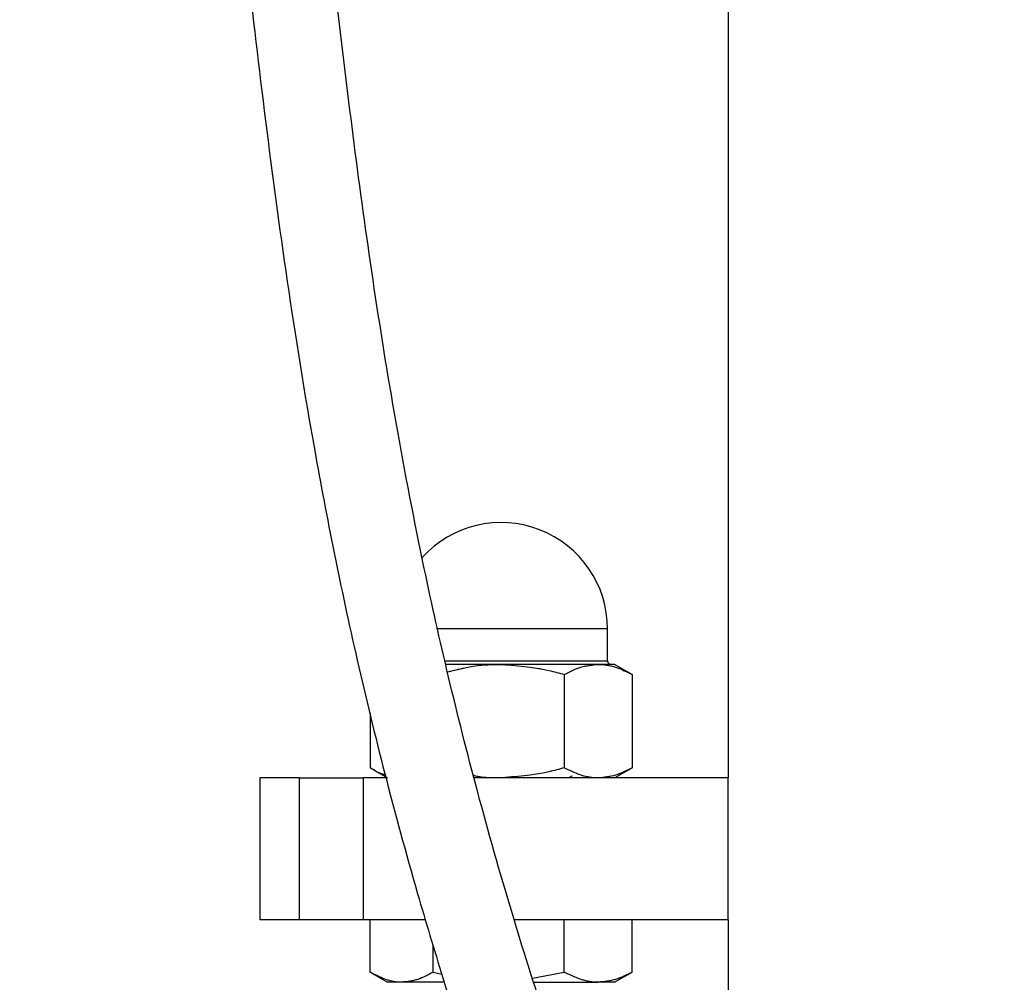
# Model space of a CAD drawing. Units: millimetres. Extents: x 0 to 42, y 0 to 29.8.
# Drawn here: x 15.3 to 15.5, y 11.2 to 11.4 of the extents above; entities that cross this region are included whole.
import ezdxf

# ---------------------------------------------------------------- set-up
doc = ezdxf.new("R2010")
doc.units = ezdxf.units.MM
doc.linetypes.add('PHANTOM', pattern=[1.27, 0.635, -0.127, 0.127, -0.127, 0.127, -0.127])

msp = doc.modelspace()

# ---------------------------------------------------------------- linework, layer by layer
at = {"color": 7, "linetype": 'Continuous', "lineweight": 25}
for p, q in [((15.47825, 11.62504), (15.47825, 11.21337)), ((15.44992, 11.24087), (15.44992, 11.24837)), ((15.42437, 11.24004), (15.41175, 11.24004)), ((15.44773, 11.24004), (15.42437, 11.24004)), ((15.45158, 11.24004), (15.44773, 11.24004)), ((15.45571, 11.23765), (15.45158, 11.24004)), ((15.43977, 11.23766), (15.43977, 11.21575)), ((15.4557, 11.23766), (15.45536, 11.23782)), ((15.4557, 11.23766), (15.4557, 11.21575)), ((15.39413, 11.22863), (15.39413, 11.21575)), ((15.39412, 11.21576), (15.39825, 11.21337)), ((15.45158, 11.21337), (15.45571, 11.21576)), ((15.45536, 11.21559), (15.4557, 11.21575)), ((15.36825, 11.21337), (15.36825, 11.18004)), ((15.37753, 11.21337), (15.36825, 11.21337)), ((15.37753, 11.18004), (15.37753, 11.21337)), ((15.37753, 11.21337), (15.39254, 11.21337)), ((15.39254, 11.21337), (15.39254, 11.18004)), ((15.39787, 11.21337), (15.39254, 11.21337)), ((15.47825, 11.21337), (15.41863, 11.21337)), ((15.47825, 11.18004), (15.47825, 11.21337)), ((15.37753, 11.18004), (15.36825, 11.18004)), ((15.39254, 11.18004), (15.37753, 11.18004)), ((15.40714, 11.18004), (15.39254, 11.18004)), ((15.39413, 11.16775), (15.39413, 11.18004)), ((15.47825, 11.18004), (15.42807, 11.18004)), ((15.43977, 11.16775), (15.43977, 11.18004)), ((15.4557, 11.16775), (15.4557, 11.18004)), ((15.47825, 11.18004), (15.47825, 11.04651)), ((15.40898, 11.16775), (15.40898, 11.17392)), ((15.39412, 11.16776), (15.39825, 11.16537)), ((15.40898, 11.16775), (15.41099, 11.16723)), ((15.43229, 11.16629), (15.43977, 11.16775)), ((15.45158, 11.16537), (15.45571, 11.16776)), ((15.45536, 11.16759), (15.4557, 11.16775)), ((15.40155, 11.16537), (15.39825, 11.16537)), ((15.41133, 11.16537), (15.40155, 11.16537)), ((15.43267, 11.16537), (15.44773, 11.16537)), ((15.45158, 11.16537), (15.44773, 11.16537))]:
    msp.add_line(p, q, dxfattribs=at)
at = {"color": 7, "linetype": 'PHANTOM', "lineweight": 18}
for p, q in [((15.47825, 11.62504), (15.47825, 11.21337)), ((15.44992, 11.24087), (15.44992, 11.24837)), ((15.42437, 11.24004), (15.41175, 11.24004)), ((15.44773, 11.24004), (15.42437, 11.24004)), ((15.45158, 11.24004), (15.44773, 11.24004)), ((15.45571, 11.23765), (15.45158, 11.24004)), ((15.43977, 11.23766), (15.43977, 11.21575)), ((15.4557, 11.23766), (15.45536, 11.23782)), ((15.4557, 11.23766), (15.4557, 11.21575)), ((15.39413, 11.22863), (15.39413, 11.21575)), ((15.39412, 11.21576), (15.39825, 11.21337)), ((15.45158, 11.21337), (15.45571, 11.21576)), ((15.45536, 11.21559), (15.4557, 11.21575)), ((15.36825, 11.21337), (15.36825, 11.18004)), ((15.37753, 11.21337), (15.36825, 11.21337)), ((15.37753, 11.18004), (15.37753, 11.21337)), ((15.37753, 11.21337), (15.39254, 11.21337)), ((15.39254, 11.21337), (15.39254, 11.18004)), ((15.39787, 11.21337), (15.39254, 11.21337)), ((15.47825, 11.21337), (15.41863, 11.21337)), ((15.47825, 11.18004), (15.47825, 11.21337)), ((15.37753, 11.18004), (15.36825, 11.18004)), ((15.39254, 11.18004), (15.37753, 11.18004)), ((15.40714, 11.18004), (15.39254, 11.18004)), ((15.39413, 11.16775), (15.39413, 11.18004)), ((15.47825, 11.18004), (15.42807, 11.18004)), ((15.43977, 11.16775), (15.43977, 11.18004)), ((15.4557, 11.16775), (15.4557, 11.18004)), ((15.47825, 11.18004), (15.47825, 11.04651)), ((15.40898, 11.16775), (15.40898, 11.17392)), ((15.39412, 11.16776), (15.39825, 11.16537)), ((15.40898, 11.16775), (15.41099, 11.16723)), ((15.43229, 11.16629), (15.43977, 11.16775)), ((15.45158, 11.16537), (15.45571, 11.16776)), ((15.45536, 11.16759), (15.4557, 11.16775)), ((15.40155, 11.16537), (15.39825, 11.16537)), ((15.41133, 11.16537), (15.40155, 11.16537)), ((15.43267, 11.16537), (15.44773, 11.16537)), ((15.45158, 11.16537), (15.44773, 11.16537))]:
    msp.add_line(p, q, dxfattribs=at)
at = {"color": 8, "linetype": 'Continuous', "lineweight": 25}
for p, q in [((15.42441, 11.24837), (15.40974, 11.24837)), ((15.44992, 11.24837), (15.42441, 11.24837)), ((15.41156, 11.24087), (15.42441, 11.24087)), ((15.42441, 11.24087), (15.44992, 11.24087))]:
    msp.add_line(p, q, dxfattribs=at)
at = {"color": 8, "linetype": 'PHANTOM', "lineweight": 18}
for p, q in [((15.42441, 11.24837), (15.40974, 11.24837)), ((15.44992, 11.24837), (15.42441, 11.24837)), ((15.41156, 11.24087), (15.42441, 11.24087)), ((15.42441, 11.24087), (15.44992, 11.24087))]:
    msp.add_line(p, q, dxfattribs=at)
at = {"color": 7, "linetype": 'Continuous', "lineweight": 25}
for centre, radius, start, end in [((15.42492, 11.24837), 0.025, 0, 137.7649), ((15.45075, 11.24087), 0.000833, 180, 270)]:
    msp.add_arc(centre, radius, start, end, dxfattribs=at)
at = {"color": 7, "linetype": 'PHANTOM', "lineweight": 18}
for centre, radius, start, end in [((15.42492, 11.24837), 0.025, 0, 137.7649), ((15.45075, 11.24087), 0.000833, 180, 270)]:
    msp.add_arc(centre, radius, start, end, dxfattribs=at)
at = {"color": 7, "linetype": 'Continuous', "lineweight": 25}
for points, knots in [([(15.03521, 13.03396), (15.02844, 13.03396), (15.01545, 13.03396), (14.99686, 13.03354), (14.98012, 13.03246), (14.96534, 13.03053), (14.9525, 13.02797), (14.94142, 13.02497), (14.93192, 13.02171), (14.92257, 13.01782), (14.91335, 13.01315), (14.90422, 13.00744), (14.89623, 13.00144), (14.88918, 12.99513), (14.88165, 12.98719), (14.87385, 12.97702), (14.86625, 12.96399), (14.86003, 12.94966), (14.85523, 12.93405), (14.8518, 12.91715), (14.8496, 12.8976), (14.849, 12.87511), (14.85034, 12.8495), (14.85365, 12.8219), (14.85893, 12.79229), (14.8669, 12.75747), (14.87768, 12.71883), (14.89088, 12.67805), (14.90459, 12.6396), (14.91812, 12.60425), (14.93099, 12.57233), (14.94264, 12.54449), (14.95344, 12.51939), (14.96409, 12.49518), (14.97559, 12.46957), (14.98815, 12.44214), (15.00315, 12.40993), (15.02084, 12.37263), (15.04143, 12.32994), (15.06346, 12.28483), (15.08634, 12.23839), (15.10939, 12.19175), (15.13204, 12.14581), (15.15448, 12.09994), (15.17646, 12.05439), (15.19767, 12.00941), (15.21742, 11.96614), (15.23553, 11.92462), (15.25205, 11.88468), (15.26713, 11.84602), (15.28087, 11.80846), (15.2933, 11.77199), (15.30462, 11.73598), (15.31483, 11.70048), (15.32389, 11.66561), (15.33171, 11.63191), (15.33841, 11.59936), (15.34413, 11.56783), (15.34901, 11.53718), (15.35321, 11.50725), (15.35723, 11.47531), (15.36112, 11.44126), (15.36515, 11.40483), (15.36943, 11.36809), (15.37446, 11.33033), (15.37989, 11.29638), (15.38556, 11.26641), (15.39097, 11.24118), (15.39741, 11.21454), (15.40424, 11.18947), (15.41116, 11.1664), (15.41774, 11.14601), (15.42484, 11.1255), (15.43223, 11.10542), (15.43977, 11.08605), (15.44782, 11.06637), (15.45629, 11.04656), (15.46501, 11.02692), (15.47359, 11.00818), (15.48261, 10.98896), (15.49207, 10.96926), (15.50221, 10.94858), (15.5129, 10.92715), (15.52471, 10.90389), (15.53763, 10.87881), (15.55159, 10.85206), (15.56589, 10.82498), (15.57961, 10.79919), (15.59191, 10.77617), (15.6026, 10.75622), (15.61166, 10.73933), (15.61911, 10.72543), (15.62513, 10.7142), (15.63011, 10.70488), (15.63471, 10.69627), (15.63979, 10.68674), (15.64599, 10.67508), (15.65365, 10.66062), (15.66214, 10.6445), (15.67123, 10.62709), (15.68068, 10.60878), (15.69035, 10.58977), (15.69962, 10.57117), (15.708, 10.55397), (15.7154, 10.53835), (15.72262, 10.52261), (15.72942, 10.50717), (15.73554, 10.49245), (15.74042, 10.47987), (15.74454, 10.46843), (15.74775, 10.45856), (15.75028, 10.44969), (15.75217, 10.44192), (15.75352, 10.4348), (15.75425, 10.42884), (15.75447, 10.42426), (15.75437, 10.42066), (15.75405, 10.41792), (15.75358, 10.41573), (15.75298, 10.41391), (15.7522, 10.4123), (15.75117, 10.41088), (15.74954, 10.40955), (15.74767, 10.4087), (15.7458, 10.40825), (15.7439, 10.40802), (15.74148, 10.40794), (15.73843, 10.40814), (15.73476, 10.40874), (15.73061, 10.40974), (15.72573, 10.41127), (15.71964, 10.41364), (15.71211, 10.41716), (15.70302, 10.42214), (15.69237, 10.42883), (15.68054, 10.43724), (15.66536, 10.44923), (15.64704, 10.46552), (15.62571, 10.48708), (15.60737, 10.50788), (15.5922, 10.52664), (15.58016, 10.54251), (15.5681, 10.55942), (15.55564, 10.57807), (15.54325, 10.59799), (15.53101, 10.6192), (15.51909, 10.64149), (15.50697, 10.66621), (15.49482, 10.69352), (15.48289, 10.7236), (15.47245, 10.75367), (15.46354, 10.78322), (15.45609, 10.81178), (15.44942, 10.84221), (15.44413, 10.87231), (15.44015, 10.90178), (15.43734, 10.93041), (15.43554, 10.96041), (15.43491, 10.99176), (15.43491, 11.01308), (15.43491, 11.02396)], [0, 0, 0, 0, 0.005609, 0.010766, 0.015393, 0.019452, 0.022985, 0.026055, 0.028715, 0.031011, 0.034047, 0.036741, 0.039232, 0.041545, 0.043704, 0.047147, 0.05058, 0.054052, 0.057612, 0.06132, 0.065239, 0.070276, 0.075741, 0.081685, 0.088147, 0.095154, 0.104842, 0.114272, 0.123223, 0.13154, 0.139103, 0.145818, 0.151368, 0.157058, 0.163204, 0.169807, 0.176863, 0.186509, 0.196849, 0.207838, 0.219234, 0.230493, 0.24153, 0.252291, 0.26335, 0.273998, 0.2842, 0.293947, 0.303366, 0.312648, 0.321856, 0.331051, 0.340289, 0.350088, 0.360027, 0.370075, 0.380236, 0.390518, 0.400912, 0.411401, 0.421966, 0.435344, 0.448752, 0.462096, 0.475278, 0.488484, 0.496069, 0.503694, 0.511356, 0.519069, 0.524257, 0.529501, 0.534618, 0.53947, 0.544079, 0.548461, 0.553419, 0.558036, 0.562291, 0.566652, 0.571658, 0.576347, 0.581527, 0.587218, 0.593437, 0.6002, 0.607442, 0.614271, 0.620399, 0.625791, 0.630424, 0.63428, 0.637347, 0.639867, 0.642189, 0.644705, 0.64808, 0.652328, 0.657447, 0.662525, 0.668234, 0.67453, 0.68073, 0.686565, 0.692033, 0.697138, 0.703678, 0.709524, 0.71469, 0.719468, 0.72471, 0.728768, 0.733081, 0.737576, 0.74162, 0.745073, 0.747992, 0.751028, 0.753636, 0.756591, 0.760089, 0.764126, 0.768268, 0.772205, 0.775847, 0.778938, 0.781465, 0.785378, 0.788913, 0.792164, 0.795915, 0.800337, 0.805446, 0.811254, 0.817775, 0.824784, 0.831736, 0.843121, 0.854219, 0.864991, 0.871285, 0.877444, 0.883487, 0.889917, 0.896928, 0.90321, 0.909886, 0.91695, 0.924401, 0.932237, 0.940464, 0.946899, 0.953574, 0.960502, 0.967705, 0.973686, 0.979881, 0.986312, 0.993021, 1, 1, 1, 1]), ([(15.41492, 11.02396), (15.41492, 11.01319), (15.41492, 10.99194), (15.41552, 10.96057), (15.41729, 10.9303), (15.42007, 10.90133), (15.42403, 10.87147), (15.42929, 10.84096), (15.43594, 10.81006), (15.44339, 10.78103), (15.45231, 10.75096), (15.46278, 10.72032), (15.47478, 10.68961), (15.48702, 10.66166), (15.49929, 10.63631), (15.51138, 10.61338), (15.52384, 10.59148), (15.5365, 10.57085), (15.54924, 10.55155), (15.5615, 10.53413), (15.57372, 10.51783), (15.58911, 10.49852), (15.60786, 10.47694), (15.62988, 10.4543), (15.64957, 10.43643), (15.66669, 10.42265), (15.68084, 10.4125), (15.69369, 10.40443), (15.70476, 10.39848), (15.71391, 10.39436), (15.72136, 10.39163), (15.72755, 10.38985), (15.73334, 10.38863), (15.73828, 10.38806), (15.74252, 10.38795), (15.74638, 10.38813), (15.75092, 10.38883), (15.75581, 10.39034), (15.76051, 10.39274), (15.76467, 10.39597), (15.76824, 10.40012), (15.7708, 10.4046), (15.7726, 10.40926), (15.77372, 10.41396), (15.7743, 10.41872), (15.77449, 10.42365), (15.77428, 10.42929), (15.77353, 10.43619), (15.77214, 10.44413), (15.76992, 10.45376), (15.76686, 10.46451), (15.76301, 10.47623), (15.75869, 10.48811), (15.75358, 10.50117), (15.74792, 10.51473), (15.74182, 10.52863), (15.73553, 10.54247), (15.72834, 10.55778), (15.7202, 10.57463), (15.71111, 10.593), (15.70147, 10.61207), (15.69186, 10.63076), (15.68289, 10.648), (15.67478, 10.66344), (15.66763, 10.67696), (15.66153, 10.68847), (15.6565, 10.69791), (15.65229, 10.70581), (15.64819, 10.71348), (15.64352, 10.72221), (15.63769, 10.73311), (15.63048, 10.74655), (15.62167, 10.76297), (15.61125, 10.78242), (15.59921, 10.80493), (15.5857, 10.83031), (15.57147, 10.85723), (15.55743, 10.88408), (15.54437, 10.90938), (15.53242, 10.93287), (15.52097, 10.95576), (15.51015, 10.97779), (15.5001, 10.99875), (15.49113, 11.0179), (15.48256, 11.03667), (15.473, 11.05825), (15.46235, 11.08338), (15.45242, 11.10849), (15.44394, 11.13148), (15.43687, 11.15188), (15.42923, 11.17552), (15.4216, 11.20147), (15.41441, 11.22896), (15.4084, 11.25489), (15.40256, 11.28347), (15.3972, 11.31411), (15.39239, 11.34675), (15.38836, 11.3783), (15.38477, 11.40938), (15.38134, 11.4403), (15.37762, 11.47312), (15.3733, 11.50817), (15.36798, 11.54591), (15.36153, 11.58484), (15.3543, 11.62206), (15.34644, 11.65729), (15.33829, 11.69012), (15.32899, 11.72399), (15.3185, 11.75887), (15.30678, 11.79477), (15.29377, 11.83172), (15.27946, 11.86973), (15.26381, 11.90885), (15.24669, 11.94933), (15.22795, 11.99142), (15.20767, 12.03522), (15.18637, 12.07996), (15.16432, 12.12541), (15.14177, 12.17133), (15.11866, 12.21813), (15.09531, 12.2654), (15.07241, 12.31202), (15.05063, 12.35683), (15.03032, 12.39923), (15.01163, 12.43899), (14.99462, 12.47598), (14.98128, 12.50574), (14.971, 12.5292), (14.96286, 12.54811), (14.95432, 12.56835), (14.94409, 12.5932), (14.93227, 12.62302), (14.91914, 12.65801), (14.90603, 12.69568), (14.89444, 12.73285), (14.88499, 12.76782), (14.87794, 12.79914), (14.87289, 12.82845), (14.86989, 12.85552), (14.86899, 12.8791), (14.86981, 12.89938), (14.87195, 12.91663), (14.87517, 12.93113), (14.87907, 12.94316), (14.88331, 12.95314), (14.88832, 12.96233), (14.89411, 12.97077), (14.90083, 12.97859), (14.9077, 12.98498), (14.91459, 12.99025), (14.92134, 12.99461), (14.92872, 12.99858), (14.93711, 13.00229), (14.94687, 13.00575), (14.95872, 13.00892), (14.97081, 13.01113), (14.98279, 13.01255), (14.9943, 13.01335), (15.00697, 13.0138), (15.02071, 13.01396), (15.03023, 13.01396), (15.03514, 13.01396)], [0, 0, 0, 0, 0.006918, 0.013658, 0.020166, 0.026436, 0.032491, 0.039785, 0.046799, 0.053556, 0.060069, 0.068394, 0.07632, 0.083857, 0.091006, 0.097766, 0.104135, 0.111255, 0.1178, 0.12387, 0.129998, 0.136259, 0.146972, 0.158013, 0.169348, 0.177114, 0.18498, 0.192354, 0.198854, 0.204495, 0.209218, 0.213145, 0.216789, 0.220874, 0.223124, 0.225721, 0.228885, 0.232607, 0.236634, 0.240717, 0.244754, 0.248301, 0.251338, 0.254718, 0.257778, 0.260684, 0.264089, 0.268072, 0.27256, 0.27693, 0.28262, 0.287808, 0.29259, 0.297841, 0.30377, 0.308428, 0.313442, 0.318816, 0.324551, 0.330649, 0.337015, 0.342918, 0.348193, 0.352833, 0.356835, 0.360198, 0.362923, 0.365023, 0.367001, 0.36949, 0.372443, 0.376186, 0.380705, 0.385986, 0.392002, 0.398722, 0.405962, 0.412804, 0.4191, 0.424864, 0.430115, 0.435766, 0.440741, 0.445077, 0.449357, 0.454004, 0.460291, 0.467092, 0.471932, 0.477043, 0.482289, 0.490056, 0.497753, 0.505411, 0.513034, 0.524329, 0.535491, 0.546742, 0.558092, 0.56948, 0.580843, 0.594133, 0.607298, 0.620307, 0.63313, 0.642719, 0.652211, 0.661588, 0.670856, 0.68006, 0.689249, 0.698478, 0.707805, 0.717318, 0.727234, 0.737588, 0.748362, 0.759066, 0.770082, 0.781359, 0.79284, 0.804313, 0.8152, 0.8254, 0.835115, 0.844038, 0.85216, 0.856571, 0.860897, 0.865714, 0.871036, 0.878595, 0.886834, 0.89562, 0.90479, 0.912229, 0.919213, 0.92561, 0.931438, 0.936725, 0.940754, 0.944479, 0.947953, 0.950449, 0.952891, 0.955311, 0.957746, 0.96025, 0.962975, 0.964956, 0.967091, 0.969443, 0.971823, 0.974678, 0.978086, 0.98214, 0.98507, 0.988334, 0.99193, 0.995833, 1, 1, 1, 1]), ([(15.41237, 11.23831), (15.41503, 11.23897), (15.41899, 11.23994), (15.42305, 11.24001), (15.42437, 11.24004)], [0, 0, 0, 0, 0.673751, 1, 1, 1, 1]), ([(15.42437, 11.24004), (15.42834, 11.23976), (15.43355, 11.23939), (15.43857, 11.23799), (15.43977, 11.23766)], [0, 0, 0, 0, 0.760801, 1, 1, 1, 1]), ([(15.43977, 11.23766), (15.44106, 11.23832), (15.44367, 11.23967), (15.44637, 11.23991), (15.44773, 11.24004)], [0, 0, 0, 0, 0.495458, 1, 1, 1, 1]), ([(15.44773, 11.24004), (15.44792, 11.24004), (15.44935, 11.24001), (15.45205, 11.23949), (15.45448, 11.23827), (15.4557, 11.23766)], [0, 0, 0, 0, 0.070086, 0.530782, 1, 1, 1, 1]), ([(15.39767, 11.21407), (15.39764, 11.21408), (15.39643, 11.21432), (15.39527, 11.21505), (15.39413, 11.21575)], [0, 0, 0, 0, 0.028079, 1, 1, 1, 1]), ([(15.43977, 11.21575), (15.43857, 11.21542), (15.43355, 11.21402), (15.42834, 11.21365), (15.42437, 11.21337)], [0, 0, 0, 0, 0.239199, 1, 1, 1, 1]), ([(15.44773, 11.21337), (15.44754, 11.21337), (15.44611, 11.2134), (15.44342, 11.21392), (15.44099, 11.21514), (15.43977, 11.21575)], [0, 0, 0, 0, 0.070086, 0.530782, 1, 1, 1, 1]), ([(15.4557, 11.21575), (15.45441, 11.21509), (15.4518, 11.21374), (15.4491, 11.2135), (15.44773, 11.21337)], [0, 0, 0, 0, 0.495458, 1, 1, 1, 1]), ([(15.42437, 11.21337), (15.42304, 11.21336), (15.42106, 11.21335), (15.41913, 11.21377), (15.41849, 11.21391)], [0, 0, 0, 0, 0.669368, 1, 1, 1, 1]), ([(15.44101, 11.21353), (15.4411, 11.21359), (15.4413, 11.2137), (15.44149, 11.21381), (15.44158, 11.21386)], [0, 0, 0, 0, 0.4984472, 1, 1, 1, 1]), ([(15.40155, 11.16537), (15.40138, 11.16537), (15.40005, 11.1654), (15.39753, 11.16592), (15.39527, 11.16714), (15.39413, 11.16775)], [0, 0, 0, 0, 0.070086, 0.530782, 1, 1, 1, 1]), ([(15.40898, 11.16775), (15.40777, 11.16709), (15.40534, 11.16574), (15.40282, 11.1655), (15.40155, 11.16537)], [0, 0, 0, 0, 0.495458, 1, 1, 1, 1]), ([(15.44773, 11.16537), (15.44754, 11.16537), (15.44611, 11.1654), (15.44342, 11.16592), (15.44099, 11.16714), (15.43977, 11.16775)], [0, 0, 0, 0, 0.070086, 0.530782, 1, 1, 1, 1]), ([(15.4557, 11.16775), (15.45441, 11.16709), (15.4518, 11.16574), (15.4491, 11.1655), (15.44773, 11.16537)], [0, 0, 0, 0, 0.495458, 1, 1, 1, 1])]:
    msp.add_open_spline(points, degree=3, knots=knots, dxfattribs=at)
at = {"color": 7, "linetype": 'PHANTOM', "lineweight": 18}
for points, knots in [([(15.03521, 13.03396), (15.02844, 13.03396), (15.01545, 13.03396), (14.99686, 13.03354), (14.98012, 13.03246), (14.96534, 13.03053), (14.9525, 13.02797), (14.94142, 13.02497), (14.93192, 13.02171), (14.92257, 13.01782), (14.91335, 13.01315), (14.90422, 13.00744), (14.89623, 13.00144), (14.88918, 12.99513), (14.88165, 12.98719), (14.87385, 12.97702), (14.86625, 12.96399), (14.86003, 12.94966), (14.85523, 12.93405), (14.8518, 12.91715), (14.8496, 12.8976), (14.849, 12.87511), (14.85034, 12.8495), (14.85365, 12.8219), (14.85893, 12.79229), (14.8669, 12.75747), (14.87768, 12.71883), (14.89088, 12.67805), (14.90459, 12.6396), (14.91812, 12.60425), (14.93099, 12.57233), (14.94264, 12.54449), (14.95344, 12.51939), (14.96409, 12.49518), (14.97559, 12.46957), (14.98815, 12.44214), (15.00315, 12.40993), (15.02084, 12.37263), (15.04143, 12.32994), (15.06346, 12.28483), (15.08634, 12.23839), (15.10939, 12.19175), (15.13204, 12.14581), (15.15448, 12.09994), (15.17646, 12.05439), (15.19767, 12.00941), (15.21742, 11.96614), (15.23553, 11.92462), (15.25205, 11.88468), (15.26713, 11.84602), (15.28087, 11.80846), (15.2933, 11.77199), (15.30462, 11.73598), (15.31483, 11.70048), (15.32389, 11.66561), (15.33171, 11.63191), (15.33841, 11.59936), (15.34413, 11.56783), (15.34901, 11.53718), (15.35321, 11.50725), (15.35723, 11.47531), (15.36112, 11.44126), (15.36515, 11.40483), (15.36943, 11.36809), (15.37446, 11.33033), (15.37989, 11.29638), (15.38556, 11.26641), (15.39097, 11.24118), (15.39741, 11.21454), (15.40424, 11.18947), (15.41116, 11.1664), (15.41774, 11.14601), (15.42484, 11.1255), (15.43223, 11.10542), (15.43977, 11.08605), (15.44782, 11.06637), (15.45629, 11.04656), (15.46501, 11.02692), (15.47359, 11.00818), (15.48261, 10.98896), (15.49207, 10.96926), (15.50221, 10.94858), (15.5129, 10.92715), (15.52471, 10.90389), (15.53763, 10.87881), (15.55159, 10.85206), (15.56589, 10.82498), (15.57961, 10.79919), (15.59191, 10.77617), (15.6026, 10.75622), (15.61166, 10.73933), (15.61911, 10.72543), (15.62513, 10.7142), (15.63011, 10.70488), (15.63471, 10.69627), (15.63979, 10.68674), (15.64599, 10.67508), (15.65365, 10.66062), (15.66214, 10.6445), (15.67123, 10.62709), (15.68068, 10.60878), (15.69035, 10.58977), (15.69962, 10.57117), (15.708, 10.55397), (15.7154, 10.53835), (15.72262, 10.52261), (15.72942, 10.50717), (15.73554, 10.49245), (15.74042, 10.47987), (15.74454, 10.46843), (15.74775, 10.45856), (15.75028, 10.44969), (15.75217, 10.44192), (15.75352, 10.4348), (15.75425, 10.42884), (15.75447, 10.42426), (15.75437, 10.42066), (15.75405, 10.41792), (15.75358, 10.41573), (15.75298, 10.41391), (15.7522, 10.4123), (15.75117, 10.41088), (15.74954, 10.40955), (15.74767, 10.4087), (15.7458, 10.40825), (15.7439, 10.40802), (15.74148, 10.40794), (15.73843, 10.40814), (15.73476, 10.40874), (15.73061, 10.40974), (15.72573, 10.41127), (15.71964, 10.41364), (15.71211, 10.41716), (15.70302, 10.42214), (15.69237, 10.42883), (15.68054, 10.43724), (15.66536, 10.44923), (15.64704, 10.46552), (15.62571, 10.48708), (15.60737, 10.50788), (15.5922, 10.52664), (15.58016, 10.54251), (15.5681, 10.55942), (15.55564, 10.57807), (15.54325, 10.59799), (15.53101, 10.6192), (15.51909, 10.64149), (15.50697, 10.66621), (15.49482, 10.69352), (15.48289, 10.7236), (15.47245, 10.75367), (15.46354, 10.78322), (15.45609, 10.81178), (15.44942, 10.84221), (15.44413, 10.87231), (15.44015, 10.90178), (15.43734, 10.93041), (15.43554, 10.96041), (15.43491, 10.99176), (15.43491, 11.01308), (15.43491, 11.02396)], [0, 0, 0, 0, 0.0056086, 0.0107664, 0.0153927, 0.0194525, 0.0229851, 0.0260545, 0.0287147, 0.0310106, 0.0340468, 0.0367409, 0.0392318, 0.0415455, 0.0437045, 0.0471474, 0.0505798, 0.0540517, 0.057612, 0.0613202, 0.0652388, 0.0702761, 0.0757412, 0.0816854, 0.0881475, 0.0951543, 0.1048421, 0.1142723, 0.1232226, 0.1315403, 0.1391034, 0.1458179, 0.1513684, 0.1570581, 0.163204, 0.1698069, 0.1768632, 0.1865086, 0.1968489, 0.2078385, 0.2192341, 0.2304928, 0.2415299, 0.2522913, 0.2633503, 0.273998, 0.2842005, 0.2939475, 0.3033659, 0.3126479, 0.3218564, 0.3310515, 0.340289, 0.3500879, 0.3600272, 0.370075, 0.3802365, 0.3905177, 0.4009119, 0.4114013, 0.4219664, 0.435344, 0.4487522, 0.4620958, 0.4752781, 0.4884837, 0.4960689, 0.5036942, 0.5113563, 0.5190688, 0.5242567, 0.5295011, 0.5346182, 0.53947, 0.5440791, 0.5484612, 0.5534192, 0.5580356, 0.5622906, 0.5666519, 0.5716582, 0.5763473, 0.5815274, 0.587218, 0.5934371, 0.6002002, 0.6074418, 0.614271, 0.6203987, 0.6257912, 0.630424, 0.6342798, 0.6373473, 0.6398675, 0.642189, 0.6447048, 0.6480803, 0.6523279, 0.657447, 0.6625251, 0.6682338, 0.6745297, 0.68073, 0.6865645, 0.6920332, 0.6971376, 0.7036782, 0.7095241, 0.7146899, 0.7194679, 0.7247105, 0.7287684, 0.7330813, 0.7375755, 0.7416198, 0.7450733, 0.7479922, 0.7510277, 0.753636, 0.7565913, 0.7600894, 0.7641263, 0.7682678, 0.7722049, 0.7758472, 0.7789377, 0.7814646, 0.7853782, 0.7889126, 0.7921638, 0.7959146, 0.8003375, 0.8054457, 0.8112536, 0.8177754, 0.8247841, 0.831736, 0.8431211, 0.8542189, 0.8649907, 0.8712845, 0.8774436, 0.8834872, 0.8899169, 0.8969285, 0.9032103, 0.9098858, 0.9169502, 0.9244005, 0.9322366, 0.9404637, 0.9468994, 0.9535736, 0.9605015, 0.967705, 0.9736858, 0.9798805, 0.9863121, 0.9930208, 1, 1, 1, 1]), ([(15.41492, 11.02396), (15.41492, 11.01319), (15.41492, 10.99194), (15.41552, 10.96057), (15.41729, 10.9303), (15.42007, 10.90133), (15.42403, 10.87147), (15.42929, 10.84096), (15.43594, 10.81006), (15.44339, 10.78103), (15.45231, 10.75096), (15.46278, 10.72032), (15.47478, 10.68961), (15.48702, 10.66166), (15.49929, 10.63631), (15.51138, 10.61338), (15.52384, 10.59148), (15.5365, 10.57085), (15.54924, 10.55155), (15.5615, 10.53413), (15.57372, 10.51783), (15.58911, 10.49852), (15.60786, 10.47694), (15.62988, 10.4543), (15.64957, 10.43643), (15.66669, 10.42265), (15.68084, 10.4125), (15.69369, 10.40443), (15.70476, 10.39848), (15.71391, 10.39436), (15.72136, 10.39163), (15.72755, 10.38985), (15.73334, 10.38863), (15.73828, 10.38806), (15.74252, 10.38795), (15.74638, 10.38813), (15.75092, 10.38883), (15.75581, 10.39034), (15.76051, 10.39274), (15.76467, 10.39597), (15.76824, 10.40012), (15.7708, 10.4046), (15.7726, 10.40926), (15.77372, 10.41396), (15.7743, 10.41872), (15.77449, 10.42365), (15.77428, 10.42929), (15.77353, 10.43619), (15.77214, 10.44413), (15.76992, 10.45376), (15.76686, 10.46451), (15.76301, 10.47623), (15.75869, 10.48811), (15.75358, 10.50117), (15.74792, 10.51473), (15.74182, 10.52863), (15.73553, 10.54247), (15.72834, 10.55778), (15.7202, 10.57463), (15.71111, 10.593), (15.70147, 10.61207), (15.69186, 10.63076), (15.68289, 10.648), (15.67478, 10.66344), (15.66763, 10.67696), (15.66153, 10.68847), (15.6565, 10.69791), (15.65229, 10.70581), (15.64819, 10.71348), (15.64352, 10.72221), (15.63769, 10.73311), (15.63048, 10.74655), (15.62167, 10.76297), (15.61125, 10.78242), (15.59921, 10.80493), (15.5857, 10.83031), (15.57147, 10.85723), (15.55743, 10.88408), (15.54437, 10.90938), (15.53242, 10.93287), (15.52097, 10.95576), (15.51015, 10.97779), (15.5001, 10.99875), (15.49113, 11.0179), (15.48256, 11.03667), (15.473, 11.05825), (15.46235, 11.08338), (15.45242, 11.10849), (15.44394, 11.13148), (15.43687, 11.15188), (15.42923, 11.17552), (15.4216, 11.20147), (15.41441, 11.22896), (15.4084, 11.25489), (15.40256, 11.28347), (15.3972, 11.31411), (15.39239, 11.34675), (15.38836, 11.3783), (15.38477, 11.40938), (15.38134, 11.4403), (15.37762, 11.47312), (15.3733, 11.50817), (15.36798, 11.54591), (15.36153, 11.58484), (15.3543, 11.62206), (15.34644, 11.65729), (15.33829, 11.69012), (15.32899, 11.72399), (15.3185, 11.75887), (15.30678, 11.79477), (15.29377, 11.83172), (15.27946, 11.86973), (15.26381, 11.90885), (15.24669, 11.94933), (15.22795, 11.99142), (15.20767, 12.03522), (15.18637, 12.07996), (15.16432, 12.12541), (15.14177, 12.17133), (15.11866, 12.21813), (15.09531, 12.2654), (15.07241, 12.31202), (15.05063, 12.35683), (15.03032, 12.39923), (15.01163, 12.43899), (14.99462, 12.47598), (14.98128, 12.50574), (14.971, 12.5292), (14.96286, 12.54811), (14.95432, 12.56835), (14.94409, 12.5932), (14.93227, 12.62302), (14.91914, 12.65801), (14.90603, 12.69568), (14.89444, 12.73285), (14.88499, 12.76782), (14.87794, 12.79914), (14.87289, 12.82845), (14.86989, 12.85552), (14.86899, 12.8791), (14.86981, 12.89938), (14.87195, 12.91663), (14.87517, 12.93113), (14.87907, 12.94316), (14.88331, 12.95314), (14.88832, 12.96233), (14.89411, 12.97077), (14.90083, 12.97859), (14.9077, 12.98498), (14.91459, 12.99025), (14.92134, 12.99461), (14.92872, 12.99858), (14.93711, 13.00229), (14.94687, 13.00575), (14.95872, 13.00892), (14.97081, 13.01113), (14.98279, 13.01255), (14.9943, 13.01335), (15.00697, 13.0138), (15.02071, 13.01396), (15.03023, 13.01396), (15.03514, 13.01396)], [0, 0, 0, 0, 0.006918, 0.013658, 0.020166, 0.026436, 0.032491, 0.039785, 0.046799, 0.053556, 0.060069, 0.068394, 0.07632, 0.083857, 0.091006, 0.097766, 0.104135, 0.111255, 0.1178, 0.12387, 0.129998, 0.136259, 0.146972, 0.158013, 0.169348, 0.177114, 0.18498, 0.192354, 0.198854, 0.204495, 0.209218, 0.213145, 0.216789, 0.220874, 0.223124, 0.225721, 0.228885, 0.232607, 0.236634, 0.240717, 0.244754, 0.248301, 0.251338, 0.254718, 0.257778, 0.260684, 0.264089, 0.268072, 0.27256, 0.27693, 0.28262, 0.287808, 0.29259, 0.297841, 0.30377, 0.308428, 0.313442, 0.318816, 0.324551, 0.330649, 0.337015, 0.342918, 0.348193, 0.352833, 0.356835, 0.360198, 0.362923, 0.365023, 0.367001, 0.36949, 0.372443, 0.376186, 0.380705, 0.385986, 0.392002, 0.398722, 0.405962, 0.412804, 0.4191, 0.424864, 0.430115, 0.435766, 0.440741, 0.445077, 0.449357, 0.454004, 0.460291, 0.467092, 0.471932, 0.477043, 0.482289, 0.490056, 0.497753, 0.505411, 0.513034, 0.524329, 0.535491, 0.546742, 0.558092, 0.56948, 0.580843, 0.594133, 0.607298, 0.620307, 0.63313, 0.642719, 0.652211, 0.661588, 0.670856, 0.68006, 0.689249, 0.698478, 0.707805, 0.717318, 0.727234, 0.737588, 0.748362, 0.759066, 0.770082, 0.781359, 0.79284, 0.804313, 0.8152, 0.8254, 0.835115, 0.844038, 0.85216, 0.856571, 0.860897, 0.865714, 0.871036, 0.878595, 0.886834, 0.89562, 0.90479, 0.912229, 0.919213, 0.92561, 0.931438, 0.936725, 0.940754, 0.944479, 0.947953, 0.950449, 0.952891, 0.955311, 0.957746, 0.96025, 0.962975, 0.964956, 0.967091, 0.969443, 0.971823, 0.974678, 0.978086, 0.98214, 0.98507, 0.988334, 0.99193, 0.995833, 1, 1, 1, 1]), ([(15.41237, 11.23831), (15.41503, 11.23897), (15.41899, 11.23994), (15.42305, 11.24001), (15.42437, 11.24004)], [0, 0, 0, 0, 0.673751, 1, 1, 1, 1]), ([(15.42437, 11.24004), (15.42834, 11.23976), (15.43355, 11.23939), (15.43857, 11.23799), (15.43977, 11.23766)], [0, 0, 0, 0, 0.760801, 1, 1, 1, 1]), ([(15.43977, 11.23766), (15.44106, 11.23832), (15.44367, 11.23967), (15.44637, 11.23991), (15.44773, 11.24004)], [0, 0, 0, 0, 0.495458, 1, 1, 1, 1]), ([(15.44773, 11.24004), (15.44792, 11.24004), (15.44935, 11.24001), (15.45205, 11.23949), (15.45448, 11.23827), (15.4557, 11.23766)], [0, 0, 0, 0, 0.070086, 0.530782, 1, 1, 1, 1]), ([(15.39767, 11.21407), (15.39764, 11.21408), (15.39643, 11.21432), (15.39527, 11.21505), (15.39413, 11.21575)], [0, 0, 0, 0, 0.028079, 1, 1, 1, 1]), ([(15.43977, 11.21575), (15.43857, 11.21542), (15.43355, 11.21402), (15.42834, 11.21365), (15.42437, 11.21337)], [0, 0, 0, 0, 0.239199, 1, 1, 1, 1]), ([(15.44773, 11.21337), (15.44754, 11.21337), (15.44611, 11.2134), (15.44342, 11.21392), (15.44099, 11.21514), (15.43977, 11.21575)], [0, 0, 0, 0, 0.070086, 0.530782, 1, 1, 1, 1]), ([(15.4557, 11.21575), (15.45441, 11.21509), (15.4518, 11.21374), (15.4491, 11.2135), (15.44773, 11.21337)], [0, 0, 0, 0, 0.495458, 1, 1, 1, 1]), ([(15.42437, 11.21337), (15.42304, 11.21336), (15.42106, 11.21335), (15.41913, 11.21377), (15.41849, 11.21391)], [0, 0, 0, 0, 0.669368, 1, 1, 1, 1]), ([(15.44101, 11.21353), (15.4411, 11.21359), (15.4413, 11.2137), (15.44149, 11.21381), (15.44158, 11.21386)], [0, 0, 0, 0, 0.4984472, 1, 1, 1, 1]), ([(15.40155, 11.16537), (15.40138, 11.16537), (15.40005, 11.1654), (15.39753, 11.16592), (15.39527, 11.16714), (15.39413, 11.16775)], [0, 0, 0, 0, 0.070086, 0.530782, 1, 1, 1, 1]), ([(15.40898, 11.16775), (15.40777, 11.16709), (15.40534, 11.16574), (15.40282, 11.1655), (15.40155, 11.16537)], [0, 0, 0, 0, 0.495458, 1, 1, 1, 1]), ([(15.44773, 11.16537), (15.44754, 11.16537), (15.44611, 11.1654), (15.44342, 11.16592), (15.44099, 11.16714), (15.43977, 11.16775)], [0, 0, 0, 0, 0.070086, 0.530782, 1, 1, 1, 1]), ([(15.4557, 11.16775), (15.45441, 11.16709), (15.4518, 11.16574), (15.4491, 11.1655), (15.44773, 11.16537)], [0, 0, 0, 0, 0.495458, 1, 1, 1, 1])]:
    msp.add_open_spline(points, degree=3, knots=knots, dxfattribs=at)

doc.saveas('drawing.dxf')
